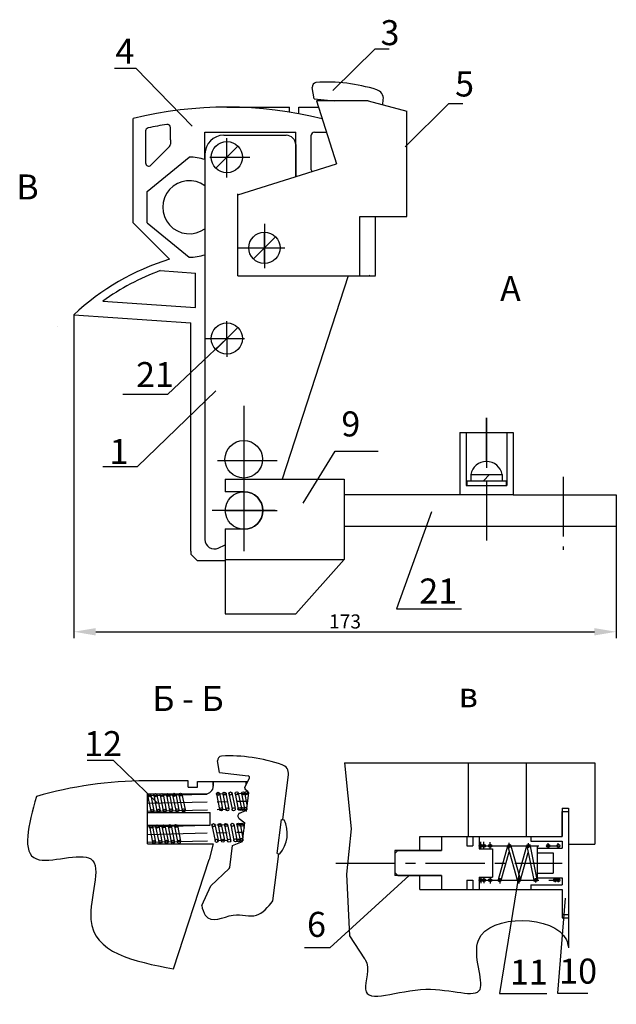
# Model space of a CAD drawing. Extents: x -10291 to 13738, y -6872 to 5332.
# Drawn here: x 1646 to 1836, y -1748 to -1433 of the extents above; entities that cross this region are included whole.
import ezdxf

# ---------------------------------------------------------------- set-up
doc = ezdxf.new("R2010")
doc.units = 0
doc.header["$MEASUREMENT"] = 0
doc.linetypes.add('CENTER2', pattern=[28.575, 19.05, -3.175, 3.175, -3.175])
doc.layers.get('0').update_dxf_attribs({"linetype": 'CONTINUOUS'})
doc.layers.get('DEFPOINTS').update_dxf_attribs({"color": 8, "linetype": 'CONTINUOUS'})
for name, color, linetype in [('CENTER', 5, 'CENTER2'), ('КАРКАС', 152, 'CONTINUOUS'), ('ОБШИВКА', 22, 'CONTINUOUS'), ('ПАНЕЛИ', 94, 'CONTINUOUS'), ('ПРИБАМБАСЫ', 212, 'CONTINUOUS'), ('РАЗМЕР', 6, 'CONTINUOUS'), ('РАЗМЕРЫ', 5, 'CONTINUOUS'), ('ЦЕНТР', 5, 'CENTER2')]:
    doc.layers.add(name, color=color, linetype=linetype)
doc.styles.get("Standard").update_dxf_attribs({"font": 'TIMES.TTF', "width": 0.85, "oblique": 15})
doc.dimstyles.get("Standard").update_dxf_attribs({"dimscale": 0, "dimtxt": 3.5, "dimasz": 4, "dimexe": 2, "dimexo": 0, "dimgap": 1, "dimtad": 1, "dimtxsty": 'STANDARD', "dimcen": 5, "dimclrt": 7, "dimazin": 3, "dimtfac": 1, "dimtdec": 4, "dimtmove": 0, "dimatfit": 3, "dimtolj": 1})

# ---------------------------------------------------------------- blocks, each defined once
blk = doc.blocks.new('*D25')
at = {"layer": 'DEFPOINTS', "color": 0}
for p in [(1662.93, -1527.12), (1836.37, -1594.74), (1836.37, -1628.51)]:
    blk.add_point(p, dxfattribs=at)
at = {"layer": 'РАЗМЕР', "color": 0}
for p, q in [((1662.93, -1527.12), (1662.93, -1630.51)), ((1836.37, -1594.74), (1836.37, -1630.51)), ((1669.93, -1628.51), (1829.37, -1628.51))]:
    blk.add_line(p, q, dxfattribs=at)
for points in [[(1669.93, -1627.34), (1669.93, -1629.68), (1662.93, -1628.51)], [(1829.37, -1627.34), (1829.37, -1629.68), (1836.37, -1628.51)]]:
    blk.add_solid(points, dxfattribs=at)
at = {"layer": 'РАЗМЕР', "color": 7, "insert": (1749.65, -1625.21), "char_height": 4.5, "attachment_point": 5}
blk.add_mtext('\\A1;173', dxfattribs=at)

msp = doc.modelspace()

# ---------------------------------------------------------------- linework, layer by layer
for p, q in [((1739.798, -1458.102), (1739.156, -1454.471)), ((1711.868, -1460.742), (1728.868, -1460.742)), ((1728.868, -1460.742), (1731.868, -1460.742)), ((1731.868, -1462.352), (1731.868, -1460.742)), ((1734.868, -1462.876), (1734.868, -1460.742)), ((1734.868, -1460.742), (1741.194, -1460.742)), ((1739.798, -1458.102), (1746.208, -1458.742)), ((1757.089, -1458.742), (1740.493, -1458.742)), ((1740.569, -1458.742), (1746.868, -1478.898)), ((1757.089, -1458.742), (1740.569, -1458.742)), ((1757.089, -1458.742), (1769.368, -1462.032)), ((1757.089, -1458.742), (1769.368, -1462.032)), ((1761.72, -1459.983), (1761.883, -1458.352)), ((1769.368, -1483.032), (1769.368, -1462.032)), ((1769.368, -1495.742), (1769.368, -1462.032)), ((1681.868, -1497.742), (1681.868, -1464.395)), ((1685.868, -1468.375), (1685.871, -1478.605)), ((1693.868, -1471.154), (1693.868, -1467.256)), ((1704.868, -1468.742), (1733.868, -1468.742)), ((1704.868, -1477.543), (1704.868, -1468.742)), ((1704.868, -1468.742), (1716.281, -1468.742)), ((1710.868, -1469.742), (1730.868, -1469.742)), ((1733.868, -1482.961), (1733.868, -1468.742)), ((1738.868, -1480.742), (1738.868, -1469.742)), ((1739.868, -1468.742), (1743.694, -1468.742)), ((1687.578, -1479.313), (1693.575, -1473.315)), ((1693.868, -1471.154), (1693.868, -1472.608)), ((1715.404, -1473.206), (1708.333, -1480.277)), ((1733.868, -1472.742), (1733.868, -1482.961)), ((1704.868, -1475.742), (1704.868, -1599.033)), ((1704.868, -1475.742), (1704.868, -1599.033)), ((1686.368, -1487.742), (1699.868, -1476.742)), ((1715.368, -1488.742), (1746.868, -1478.898)), ((1686.368, -1497.742), (1686.368, -1487.742)), ((1715.368, -1514.742), (1715.368, -1488.742)), ((1681.868, -1497.742), (1693.509, -1509.383)), ((1686.368, -1497.742), (1699.868, -1508.742)), ((1754.368, -1514.742), (1754.368, -1495.742)), ((1727.404, -1502.206), (1720.333, -1509.277)), ((1690.581, -1513.018), (1701.868, -1513.808)), ((1701.868, -1524.835), (1701.868, -1513.808)), ((1715.368, -1514.742), (1759.368, -1514.742)), ((1715.368, -1514.742), (1754.368, -1514.742)), ((1750.619, -1514.742), (1729.499, -1579.742)), ((1672.206, -1522.76), (1701.868, -1524.835)), ((1662.926, -1527.124), (1700.368, -1529.742)), ((1700.368, -1602.742), (1700.368, -1529.742)), ((1700.368, -1529.742), (1700.368, -1529.742)), ((1657.868, -1530.742), (1657.868, -1530.742)), ((1786.368, -1564.742), (1786.368, -1584.742)), ((1786.368, -1564.742), (1803.368, -1564.742)), ((1788.368, -1564.742), (1788.368, -1581.742)), ((1801.368, -1564.742), (1801.368, -1581.742)), ((1803.368, -1564.742), (1803.368, -1584.742)), ((1711.368, -1579.742), (1749.368, -1579.742)), ((1711.368, -1579.742), (1711.368, -1583.742)), ((1749.368, -1579.742), (1749.368, -1605.442)), ((1788.618, -1580.242), (1788.618, -1581.742)), ((1788.618, -1580.242), (1801.118, -1580.242)), ((1789.848, -1578.242), (1799.888, -1578.242)), ((1789.868, -1578.242), (1789.868, -1580.242)), ((1793.868, -1580.242), (1795.868, -1578.242)), ((1799.868, -1578.242), (1799.868, -1580.242)), ((1801.118, -1580.242), (1801.118, -1581.742)), ((1717.368, -1583.742), (1711.368, -1583.742)), ((1803.368, -1584.742), (1836.368, -1584.742)), ((1836.368, -1584.742), (1836.368, -1594.742)), ((1711.368, -1595.625), (1711.368, -1605.442)), ((1717.368, -1595.742), (1711.368, -1595.742)), ((1749.368, -1594.742), (1836.368, -1594.742)), ((1709.136, -1601.752), (1711.368, -1600.711)), ((1700.368, -1602.742), (1700.368, -1603.742)), ((1700.368, -1603.742), (1702.368, -1605.742)), ((1702.368, -1605.742), (1711.368, -1605.742)), ((1711.368, -1604.442), (1711.368, -1622.742)), ((1711.368, -1605.442), (1749.368, -1605.442)), ((1733.868, -1622.742), (1749.368, -1605.442)), ((1711.368, -1622.742), (1733.868, -1622.742)), ((1709.474, -1673.47), (1708.914, -1669.825)), ((1749.503, -1670.457), (1829.534, -1670.457)), ((1749.503, -1670.457), (1751.593, -1691.492)), ((1789.034, -1670.457), (1789.034, -1693.957)), ((1807.534, -1670.457), (1807.534, -1693.957)), ((1821.034, -1670.49), (1821.034, -1670.457)), ((1829.534, -1670.457), (1829.534, -1696.457)), ((1709.474, -1673.47), (1718.692, -1674.602)), ((1729.787, -1688.558), (1731.547, -1674.221)), ((1699.526, -1678.19), (1699.526, -1676.19)), ((1702.526, -1678.19), (1702.526, -1676.338)), ((1707.526, -1677.69), (1707.526, -1676.338)), ((1707.526, -1676.338), (1707.526, -1677.838)), ((1717.597, -1678.235), (1719.076, -1675.324)), ((1718.059, -1677.326), (1718.059, -1676.338)), ((1686.526, -1696.338), (1686.526, -1680.338)), ((1686.526, -1680.837), (1687.526, -1685.816)), ((1687.526, -1680.815), (1688.526, -1685.794)), ((1688.526, -1680.793), (1689.526, -1685.772)), ((1689.526, -1680.77), (1690.526, -1685.749)), ((1690.526, -1680.748), (1691.526, -1685.727)), ((1691.506, -1680.551), (1692.506, -1685.53)), ((1692.526, -1680.704), (1693.526, -1685.683)), ((1693.506, -1680.507), (1694.506, -1685.486)), ((1694.526, -1680.659), (1695.526, -1685.638)), ((1695.506, -1680.462), (1696.506, -1685.441)), ((1696.526, -1680.615), (1697.526, -1685.594)), ((1697.506, -1680.418), (1698.506, -1685.397)), ((1699.526, -1678.19), (1702.526, -1678.19)), ((1708.526, -1680.348), (1709.515, -1685.327)), ((1709.507, -1680.153), (1710.496, -1685.133)), ((1710.526, -1680.304), (1711.526, -1685.283)), ((1711.506, -1680.107), (1712.506, -1685.086)), ((1712.526, -1680.259), (1713.53, -1685.238)), ((1713.506, -1680.062), (1714.51, -1685.04)), ((1714.526, -1680.215), (1715.515, -1685.194)), ((1715.507, -1680.02), (1716.496, -1684.999)), ((1716.526, -1680.17), (1717.514, -1685.15)), ((1717.507, -1679.976), (1718.275, -1683.846)), ((1717.742, -1678.861), (1718.56, -1679.477)), ((1718.755, -1679.938), (1718.019, -1685.933)), ((1718.487, -1679.781), (1718.665, -1680.673)), ((1706.526, -1690.338), (1706.526, -1686.338)), ((1715.971, -1686.493), (1718.059, -1685.606)), ((1819.034, -1684.957), (1819.034, -1693.957)), ((1819.034, -1684.957), (1821.034, -1684.957)), ((1821.034, -1684.957), (1821.034, -1718.457)), ((1821.034, -1686.457), (1821.034, -1729.588)), ((1689.09, -1690.78), (1690.09, -1695.759)), ((1690.07, -1690.583), (1691.07, -1695.562)), ((1691.09, -1690.736), (1692.09, -1695.715)), ((1692.07, -1690.539), (1693.07, -1695.518)), ((1693.09, -1690.691), (1694.09, -1695.67)), ((1694.07, -1690.494), (1695.07, -1695.473)), ((1695.09, -1690.647), (1696.09, -1695.626)), ((1696.07, -1690.45), (1697.07, -1695.429)), ((1707.09, -1690.38), (1708.078, -1695.359)), ((1708.07, -1690.185), (1709.059, -1695.165)), ((1709.09, -1690.336), (1710.09, -1695.315)), ((1710.07, -1690.139), (1711.07, -1695.118)), ((1711.09, -1690.291), (1712.094, -1695.27)), ((1712.07, -1690.093), (1713.074, -1695.072)), ((1713.09, -1690.247), (1714.078, -1695.226)), ((1714.07, -1690.052), (1715.059, -1695.031)), ((1715.09, -1690.202), (1716.078, -1695.182)), ((1715.76, -1688.212), (1717.572, -1689.577)), ((1716.07, -1690.008), (1716.965, -1694.514)), ((1716.84, -1695.532), (1717.572, -1689.577)), ((1717.051, -1689.813), (1717.355, -1691.342)), ((1727.95, -1699.415), (1729.29, -1688.497)), ((1729.29, -1688.497), (1730.136, -1688.601)), ((1687.09, -1690.824), (1688.09, -1695.803)), ((1688.089, -1690.802), (1689.089, -1695.781)), ((1751.593, -1691.492), (1750.063, -1706.005)), ((1707.526, -1696.338), (1706.186, -1701.338)), ((1712.788, -1703.919), (1713.652, -1696.885)), ((1713.652, -1696.885), (1716.84, -1695.532)), ((1773.534, -1693.957), (1819.034, -1693.957)), ((1798.671, -1707.698), (1801.664, -1696.957)), ((1802.664, -1696.957), (1805.729, -1707.957)), ((1805.213, -1706.105), (1807.794, -1696.957)), ((1807.794, -1696.957), (1810.034, -1707.957)), ((1808.695, -1696.545), (1810.968, -1707.708)), ((1811.034, -1693.957), (1819.034, -1693.957)), ((1811.034, -1693.957), (1819.034, -1693.957)), ((1811.034, -1693.957), (1819.034, -1693.957)), ((1811.034, -1695.457), (1819.034, -1695.457)), ((1819.034, -1695.457), (1819.034, -1697.707)), ((1819.034, -1695.457), (1819.034, -1697.707)), ((1819.034, -1695.457), (1819.034, -1697.707)), ((1819.034, -1695.457), (1819.034, -1697.707)), ((1819.034, -1695.457), (1819.034, -1697.707)), ((1821.034, -1696.457), (1829.534, -1696.457)), ((1726.597, -1714.54), (1728.446, -1699.476)), ((1727.95, -1699.415), (1728.795, -1699.519)), ((1765.534, -1698.457), (1765.534, -1706.457)), ((1799.599, -1707.93), (1802.124, -1698.866)), ((1801.701, -1697.225), (1804.766, -1708.225)), ((1805.654, -1708.228), (1808.23, -1699.096)), ((1694.814, -1736.338), (1706.186, -1701.338)), ((1712.634, -1704.223), (1706.78, -1709.713)), ((1750.063, -1706.005), (1751.03, -1725.694)), ((1811.034, -1709.457), (1819.034, -1709.457)), ((1703.845, -1716.007), (1706.78, -1709.713)), ((1773.534, -1710.957), (1819.034, -1710.957)), ((1811.034, -1710.957), (1819.034, -1710.957)), ((1811.034, -1710.957), (1819.034, -1710.957)), ((1811.034, -1710.957), (1819.034, -1710.957)), ((1819.034, -1710.957), (1819.034, -1719.957)), ((1819.034, -1719.957), (1821.034, -1719.957)), ((1751.03, -1725.694), (1755.885, -1733.132))]:
    msp.add_line(p, q)
at = {"linetype": 'BYBLOCK'}
for p, q in [((1715.368, -1514.742), (1715.368, -1488.447)), ((1754.368, -1495.742), (1769.368, -1495.742)), ((1759.369, -1514.595), (1759.369, -1495.742)), ((1704.868, -1507.941), (1704.868, -1507.941)), ((1700.368, -1529.742), (1700.368, -1529.742)), ((1773.534, -1698.457), (1773.534, -1693.957)), ((1780.534, -1698.457), (1765.534, -1698.457)), ((1712.634, -1704.223), (1712.788, -1703.919)), ((1780.534, -1706.457), (1765.534, -1706.457)), ((1773.534, -1710.957), (1773.534, -1706.457))]:
    msp.add_line(p, q, dxfattribs=at)
at = {"color": 0}
for p, q in [((1699.526, -1676.19), (1684.526, -1676.19)), ((1702.526, -1676.338), (1718.561, -1676.338)), ((1686.526, -1680.338), (1705.026, -1680.338)), ((1686.526, -1686.338), (1706.526, -1686.338)), ((1686.526, -1690.338), (1706.526, -1690.338)), ((1686.526, -1696.338), (1707.526, -1696.338)), ((1702.526, -1696.338), (1707.526, -1696.338)), ((1702.526, -1696.338), (1707.526, -1696.338)), ((1702.526, -1696.338), (1707.526, -1696.338)), ((1702.526, -1696.338), (1707.526, -1696.338)), ((1702.526, -1696.338), (1707.526, -1696.338)), ((1702.526, -1696.338), (1707.526, -1696.338))]:
    msp.add_line(p, q, dxfattribs=at)
for centre, radius in [((1711.868, -1476.742), 5), ((1723.868, -1505.742), 5), ((1717.266, -1573.352), 6), ((1717.368, -1589.742), 6), ((1687.026, -1680.826), 0.5), ((1689.026, -1680.781), 0.5), ((1691.026, -1680.737), 0.5), ((1693.026, -1680.693), 0.5), ((1695.026, -1680.648), 0.5), ((1697.026, -1680.604), 0.5), ((1709.026, -1680.338), 0.5), ((1711.026, -1680.293), 0.5), ((1713.026, -1680.248), 0.5), ((1715.026, -1680.204), 0.5), ((1717.026, -1680.159), 0.5), ((1718.059, -1680.136), 0.5), ((1688.026, -1685.805), 0.5), ((1690.026, -1685.76), 0.5), ((1692.026, -1685.716), 0.5), ((1694.026, -1685.672), 0.5), ((1696.026, -1685.627), 0.5), ((1698.026, -1685.583), 0.5), ((1710.015, -1685.316), 0.5), ((1712.026, -1685.272), 0.5), ((1714.026, -1685.305), 0.5), ((1716.015, -1685.183), 0.5), ((1717.015, -1685.161), 0.5), ((1687.589, -1690.813), 0.5), ((1689.589, -1690.769), 0.5), ((1691.589, -1690.724), 0.5), ((1693.589, -1690.68), 0.5), ((1695.589, -1690.636), 0.5), ((1707.589, -1690.369), 0.5), ((1709.589, -1690.325), 0.5), ((1711.589, -1690.28), 0.5), ((1713.589, -1690.236), 0.5), ((1715.589, -1690.191), 0.5), ((1716.623, -1690.168), 0.5), ((1688.589, -1695.792), 0.5), ((1690.589, -1695.748), 0.5), ((1692.589, -1695.703), 0.5), ((1694.589, -1695.659), 0.5), ((1696.589, -1695.615), 0.5), ((1708.578, -1695.348), 0.5), ((1710.589, -1695.304), 0.5), ((1712.589, -1695.337), 0.5), ((1714.578, -1695.215), 0.5), ((1715.578, -1695.193), 0.5), ((1793.034, -1696.957), 0.5), ((1794.034, -1696.957), 0.5), ((1796.034, -1696.957), 0.5), ((1802.164, -1696.957), 0.5), ((1808.294, -1696.957), 0.5), ((1814.571, -1696.957), 0.5), ((1817.81, -1696.957), 0.5), ((1793.034, -1707.957), 0.5), ((1794.034, -1707.957), 0.5), ((1796.034, -1707.957), 0.5), ((1799.099, -1707.957), 0.5), ((1805.229, -1707.957), 0.5), ((1810.534, -1707.957), 0.5), ((1816.81, -1707.957), 0.5), ((1817.81, -1707.957), 0.5)]:
    msp.add_circle(centre, radius)
for centre, radius, start, end in [((1740.649, -1454.329), 1.5, 101.39357, 185.41581), ((1743.868, -1505.742), 53, 72.50706, 93.80301), ((1758.898, -1458.054), 3, 354.3, 72.50706), ((1711.868, -1585.742), 125, 75.87375, 103.88654), ((1711.868, -1585.742), 121, 99.11017, 102.0247), ((1692.868, -1467.256), 1, 0, 99.11017), ((1686.868, -1468.375), 1, 102.0247, 180), ((1710.868, -1475.742), 6, 90, 180), ((1730.868, -1472.742), 3, 0, 90), ((1739.868, -1469.742), 1, 90, 180), ((1692.868, -1472.608), 1, 315, 0), ((1686.871, -1478.605), 1, 180, 315), ((1699.868, -1492.742), 16, 71.79004, 90), ((1739.868, -1480.742), 1, 180, 216.50767), ((1699.868, -1492.742), 8.5, 53.96812, 306.03188), ((1699.868, -1492.742), 16, 270, 288.20996), ((1717.368, -1585.742), 80, 107.35197, 132.88448), ((1717.368, -1585.742), 77.5, 110.22088, 125.64295), ((1794.868, -1579.142), 5.1, 10.16425, 169.83575), ((1707.868, -1599.033), 3, 180, 295), ((1710.41, -1669.717), 1.5, 100.09357, 184.11581), ((1712.462, -1721.19), 53, 71.20706, 92.50301), ((1728.569, -1673.855), 3, 353, 71.20706), ((1718.631, -1675.098), 0.5, 333.05685, 83), ((1685.962, -1801.19), 125, 90, 106.2602), ((1685.962, -1801.19), 125, 90, 106.2602), ((1705.026, -1677.838), 2.5, 270, 0), ((1718.043, -1678.462), 0.5, 153.05685, 233), ((1718.259, -1679.877), 0.5, 353, 53), ((1716.362, -1687.413), 1, 113, 233), ((1718.014, -1685.139), 0.5, 71.31427, 266.67084), ((1721.176, -1693.042), 10, 319.63299, 26.36701), ((1716.623, -1695.07), 0.5, 50.01953, 295.98047)]:
    msp.add_arc(centre, radius, start, end)
at = {"start_tangent": (-0.6223844, 0.7827117)}
msp.add_spline([(1650.962, -1681.19), (1650.962, -1701.159), (1668.378, -1701.159), (1668.378, -1720.468), (1694.814, -1736.338)], degree=3, dxfattribs=at)
for points, knots in [([(1703.845, -1716.007), (1703.979, -1717.105), (1705.946, -1722.711), (1713.598, -1717.582), (1721.597, -1720.699), (1724.962, -1716.553), (1726.597, -1714.54)], [3.0441191, 3.0441191, 3.0441191, 3.0441191, 5.5596096, 14.491145, 21.9097168, 28.9130392, 28.9130392, 28.9130392, 28.9130392]), ([(1755.885, -1733.132), (1755.988, -1733.247), (1757.975, -1735.765), (1751.927, -1749.846), (1775.234, -1738.95), (1798.295, -1748.931), (1783.729, -1718.141), (1818.9, -1719.112), (1820.945, -1728.67), (1821.034, -1729.588)], [22.6674522, 22.6674522, 22.6674522, 22.6674522, 23.1344373, 32.4763066, 51.7863578, 69.2670372, 85.1075972, 112.548195, 115.3151704, 115.3151704, 115.3151704, 115.3151704])]:
    msp.add_open_spline(points, degree=3, knots=knots)
at = {"layer": 'CENTER'}
for p, q in [((1723.868, -1510.742), (1723.868, -1500.742)), ((1723.868, -1510.742), (1723.868, -1500.742)), ((1718.868, -1505.742), (1728.868, -1505.742)), ((1718.868, -1505.742), (1728.868, -1505.742))]:
    msp.add_line(p, q, dxfattribs=at)
at = {"layer": 'КАРКАС', "linetype": 'BYBLOCK'}
msp.add_line((1759.098, -1514.74), (1759.369, -1514.595), dxfattribs=at)
at = {"layer": 'КАРКАС'}
for p, q in [((1711.368, -1579.742), (1749.368, -1579.742)), ((1711.368, -1595.625), (1711.368, -1605.442))]:
    msp.add_line(p, q, dxfattribs=at)
msp.add_arc((1717.368, -1589.742), 6, 270, 90, dxfattribs=at)
at = {"layer": 'ОБШИВКА'}
for p, q in [((1780.534, -1693.957), (1788.534, -1693.957)), ((1780.534, -1693.957), (1780.534, -1698.457)), ((1788.534, -1693.957), (1788.534, -1696.957)), ((1788.534, -1696.957), (1790.534, -1696.957)), ((1790.534, -1693.957), (1790.534, -1696.957)), ((1790.534, -1693.957), (1792.534, -1693.957)), ((1792.534, -1693.957), (1792.534, -1697.957)), ((1765.534, -1699.457), (1765.534, -1705.457)), ((1766.534, -1698.457), (1780.534, -1698.457)), ((1792.534, -1697.957), (1796.813, -1697.957)), ((1796.813, -1697.957), (1796.813, -1706.957)), ((1766.534, -1706.457), (1780.534, -1706.457)), ((1780.534, -1706.457), (1780.534, -1710.957)), ((1788.534, -1707.957), (1788.534, -1710.957)), ((1788.534, -1707.957), (1790.534, -1707.957)), ((1790.534, -1707.957), (1790.534, -1710.957)), ((1792.534, -1706.957), (1792.534, -1710.957)), ((1792.534, -1706.957), (1796.813, -1706.957)), ((1780.534, -1710.957), (1788.534, -1710.957)), ((1790.534, -1710.957), (1792.534, -1710.957))]:
    msp.add_line(p, q, dxfattribs=at)
at = {"layer": 'ОБШИВКА', "linetype": 'BYBLOCK'}
for p, q in [((1766.534, -1698.457), (1765.534, -1699.457)), ((1766.534, -1706.457), (1765.534, -1705.457))]:
    msp.add_line(p, q, dxfattribs=at)
at = {"layer": 'ПАНЕЛИ'}
for p, q in [((1715.404, -1531.206), (1708.333, -1538.277)), ((1794.868, -1574.042), (1794.868, -1576.055)), ((1803.368, -1584.742), (1749.368, -1584.742)), ((1749.368, -1594.742), (1836.368, -1594.742)), ((1749.368, -1594.742), (1786.368, -1594.742))]:
    msp.add_line(p, q, dxfattribs=at)
for centre in [(1711.868, -1476.742), (1711.868, -1534.742)]:
    msp.add_circle(centre, 5, dxfattribs=at)
at = {"layer": 'ПРИБАМБАСЫ'}
for p, q in [((1788.368, -1581.742), (1801.368, -1581.742)), ((1819.034, -1693.957), (1819.034, -1685.957)), ((1819.034, -1685.957), (1821.034, -1685.957)), ((1821.034, -1685.957), (1821.034, -1718.957)), ((1809.034, -1693.957), (1819.034, -1693.957)), ((1809.034, -1693.957), (1809.034, -1695.457)), ((1809.034, -1695.457), (1819.034, -1695.457)), ((1811.034, -1696.957), (1811.034, -1697.707)), ((1819.034, -1695.457), (1819.034, -1697.707)), ((1811.034, -1697.707), (1811.034, -1707.207)), ((1811.034, -1697.707), (1819.034, -1697.707)), ((1811.034, -1699.207), (1816.234, -1699.207)), ((1816.234, -1699.207), (1816.234, -1705.707)), ((1811.034, -1705.707), (1816.234, -1705.707)), ((1809.034, -1709.457), (1819.034, -1709.457)), ((1809.034, -1709.457), (1809.034, -1710.957)), ((1811.034, -1707.207), (1811.034, -1707.957)), ((1811.034, -1707.207), (1819.034, -1707.207)), ((1819.034, -1707.207), (1819.034, -1709.457)), ((1809.034, -1710.957), (1819.034, -1710.957)), ((1819.034, -1710.957), (1819.034, -1718.957)), ((1819.034, -1718.957), (1821.034, -1718.957))]:
    msp.add_line(p, q, dxfattribs=at)
at = {"layer": 'РАЗМЕР'}
for p, q in [((1745.761, -1455.43), (1759.255, -1442.133)), ((1759.255, -1442.133), (1763.722, -1442.133)), ((1682.91, -1448.41), (1675.947, -1448.41)), ((1700.726, -1466.831), (1682.91, -1448.41)), ((1768.827, -1473.44), (1782.862, -1459.61)), ((1782.862, -1459.61), (1787.329, -1459.61)), ((1711.868, -1534.742), (1692.876, -1552.592)), ((1708.344, -1551.516), (1683.213, -1575.731)), ((1692.876, -1552.592), (1678.605, -1552.592)), ((1794.868, -1560.052), (1794.868, -1560.052)), ((1736.23, -1587.349), (1746.479, -1570.806)), ((1746.479, -1570.806), (1760.277, -1570.806)), ((1683.213, -1575.731), (1672.235, -1575.731)), ((1717.368, -1589.742), (1717.368, -1582.87)), ((1675.613, -1669.637), (1667.248, -1669.637)), ((1689.651, -1683.268), (1675.613, -1669.637)), ((1770.171, -1706.457), (1744.804, -1729.588)), ((1805.213, -1706.105), (1799.024, -1744.213)), ((1744.804, -1729.588), (1736.738, -1729.588)), ((1799.024, -1744.213), (1814.184, -1744.213))]:
    msp.add_line(p, q, dxfattribs=at)
at = {"layer": 'РАЗМЕР', "linetype": 'BYBLOCK'}
for p, q in [((1777.33, -1590.14), (1766.051, -1621.164)), ((1766.051, -1621.164), (1786.916, -1621.164)), ((1819.984, -1713.697), (1817.617, -1744.114)), ((1817.617, -1744.114), (1827.257, -1744.114))]:
    msp.add_line(p, q, dxfattribs=at)
at = {"layer": 'РАЗМЕРЫ'}
for p, q in [((1757.368, -1514.518), (1757.592, -1514.742)), ((1727.315, -1589.742), (1707.173, -1589.742))]:
    msp.add_line(p, q, dxfattribs=at)
at = {"layer": 'ЦЕНТР'}
for p, q in [((1711.868, -1483.261), (1711.868, -1470.711)), ((1706.429, -1476.742), (1719.159, -1476.742)), ((1723.868, -1498.084), (1723.868, -1512.207)), ((1715.368, -1505.742), (1730.43, -1505.742)), ((1711.868, -1534.742), (1711.868, -1529.229)), ((1704.868, -1534.742), (1717.489, -1534.742)), ((1711.868, -1534.742), (1711.868, -1540.566)), ((1717.368, -1602.742), (1717.368, -1556.289)), ((1794.868, -1574.042), (1794.868, -1560.052)), ((1794.868, -1560.052), (1794.868, -1574.042)), ((1794.868, -1560.052), (1794.868, -1574.042)), ((1794.868, -1560.052), (1794.868, -1574.042)), ((1794.868, -1560.052), (1794.868, -1560.052)), ((1794.868, -1560.052), (1794.868, -1560.052)), ((1717.368, -1599.638), (1717.368, -1564.214)), ((1708.899, -1573.742), (1728.875, -1573.742)), ((1710.564, -1573.742), (1727.948, -1573.742)), ((1794.868, -1580.242), (1794.868, -1602.26)), ((1794.868, -1580.242), (1794.868, -1602.26)), ((1794.868, -1580.242), (1794.868, -1602.26)), ((1819.368, -1578.994), (1819.368, -1602.26)), ((1711.689, -1589.742), (1727.948, -1589.742)), ((1686.47, -1680.838), (1718.369, -1680.129)), ((1686.526, -1683.338), (1718.425, -1682.629)), ((1686.581, -1685.837), (1718.48, -1685.128)), ((1686.462, -1690.838), (1717.142, -1690.055)), ((1686.526, -1693.338), (1717.206, -1692.554)), ((1686.589, -1695.837), (1717.27, -1695.053)), ((1792.534, -1696.957), (1819.034, -1696.957)), ((1793.034, -1697.742), (1793.034, -1695.714)), ((1794.034, -1697.742), (1794.034, -1695.714)), ((1796.034, -1697.742), (1796.034, -1695.84)), ((1802.164, -1697.742), (1802.164, -1696.028)), ((1808.294, -1697.633), (1808.294, -1696.093)), ((1814.571, -1697.633), (1814.571, -1696.155)), ((1817.81, -1697.633), (1817.81, -1696.124)), ((1746.755, -1702.457), (1819.034, -1702.457)), ((1792.534, -1707.957), (1819.034, -1707.957)), ((1793.034, -1707.265), (1793.034, -1708.901)), ((1794.034, -1707.265), (1794.034, -1708.941)), ((1796.034, -1707.265), (1796.034, -1708.961)), ((1799.099, -1707.265), (1799.099, -1708.981)), ((1805.229, -1707.265), (1805.229, -1708.961)), ((1810.54, -1707.265), (1810.527, -1708.714)), ((1816.81, -1707.265), (1816.81, -1708.628)), ((1817.81, -1707.265), (1817.81, -1708.628))]:
    msp.add_line(p, q, dxfattribs=at)

# ---------------------------------------------------------------- texts
for s, p in [('3', (1760.983, -1440.925)), ('4', (1676.23, -1446.839)), ('5', (1784.826, -1457.339)), ('В', (1644.535, -1490.272)), ('А', (1799.216, -1522.782)), ('21', (1682.855, -1550.262)), ('9', (1748.462, -1566.046)), ('1', (1674.344, -1574.883)), ('21', (1773.382, -1619.472)), ('Б - Б', (1688.018, -1653.849)), ('в', (1785.962, -1652.672)), ('12', (1666.228, -1668.282)), ('6', (1737.502, -1726.081)), ('11', (1802.344, -1741.354)), ('10', (1818.1, -1741.023))]:
    msp.add_text(s, height=8).set_placement(p)

# ---------------------------------------------------------------- dimensions: what is measured, and where the dimension line sits
at = {"layer": 'РАЗМЕР'}
dim = msp.add_linear_dim(base=(1836.368, -1628.509), p1=(1662.926, -1527.124), p2=(1836.368, -1594.742), text='173', dimstyle='STANDARD', override={"dimscale": 1, "dimtxt": 4.5, "dimasz": 7}, dxfattribs=at)
dim.commit()
dim.dimension.update_dxf_attribs({"geometry": '*D25', "text_midpoint": (1749.647, -1625.214)})

doc.saveas('drawing.dxf')
